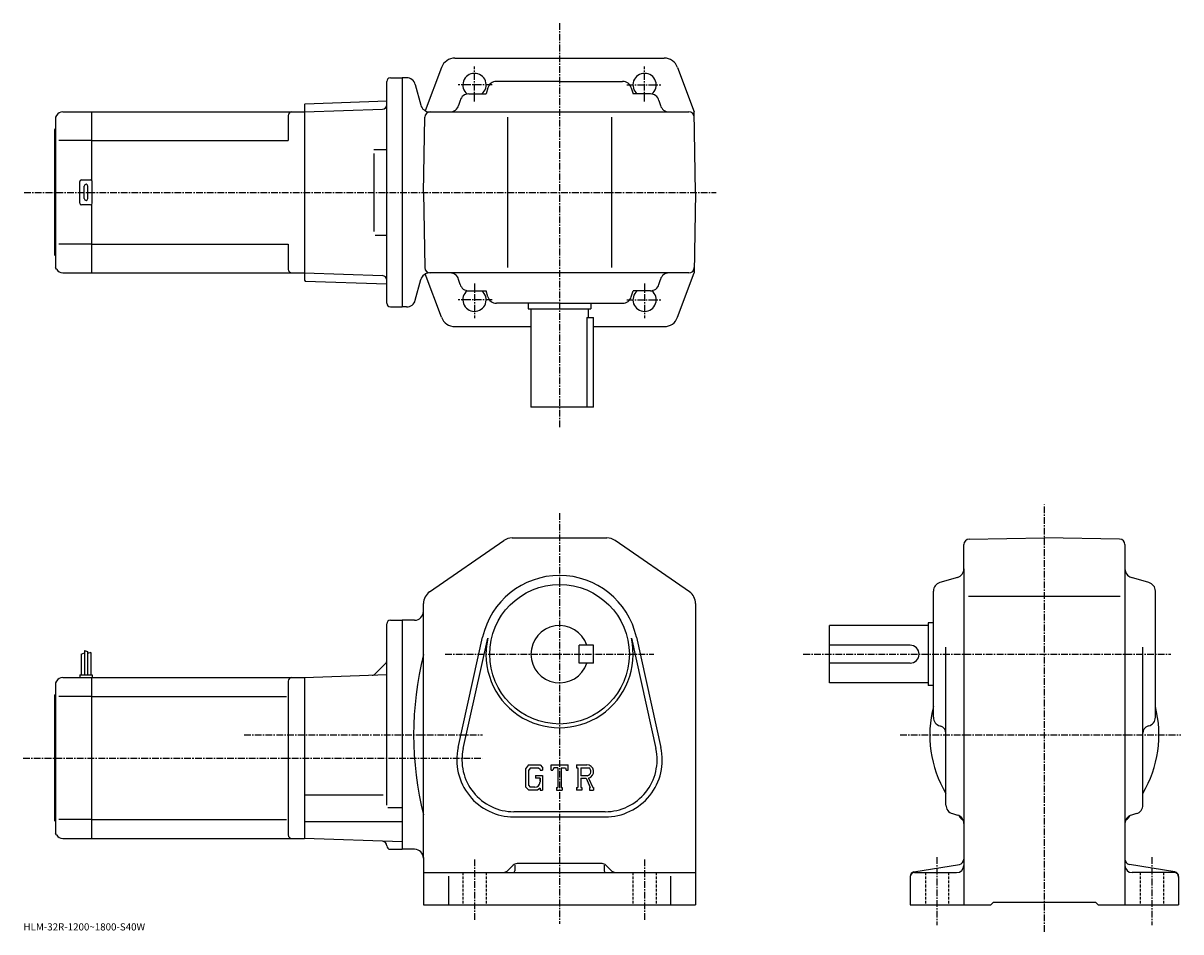
# Model space of a CAD drawing. Extents: x -19 to 627, y -8 to 500.
import ezdxf

# ---------------------------------------------------------------- set-up
doc = ezdxf.new("R2010")
doc.units = 0
doc.header["$LTSCALE"] = 3
doc.linetypes.add('CENTER', pattern=[2, 1.25, -0.25, 0.25, -0.25])
doc.linetypes.add('DASHED', pattern=[0.75, 0.5, -0.25])
doc.layers.get('0').update_dxf_attribs({"linetype": 'CONTINUOUS'})
doc.styles.get("Standard").update_dxf_attribs({"font": 'txt', "bigfont": 'BIGFONT'})

msp = doc.modelspace()

# ---------------------------------------------------------------- linework, layer by layer
at = {"linetype": 'CENTER'}
for p, q in [((280.428619, 499.952515), (280.428619, 273.617493)), ((232.928635, 456.251831), (232.928635, 475.751831)), ((327.928619, 456.251831), (327.928619, 475.751831)), ((242.804962, 465.404175), (223.867462, 465.404175)), ((318.052307, 465.404175), (336.989807, 465.404175)), ((-18.631094, 405.404175), (367.84964, 405.404175)), ((232.928635, 354.556519), (232.928635, 335.056519)), ((327.928619, 354.556519), (327.928619, 335.056519)), ((242.804962, 345.404175), (223.867462, 345.404175)), ((318.052307, 345.404175), (336.989807, 345.404175)), ((551.26123, -7.77375), (551.26123, 230.957504)), ((280.428619, 226.217499), (280.428619, -3.28663)), ((216.544037, 147.346252), (333.113617, 147.346252)), ((416.611237, 147.346252), (621.958862, 147.346252)), ((104.233749, 102.346252), (237.315002, 102.346252)), ((470.673859, 102.346252), (627.488892, 102.346252)), ((-19.19422, 89.346252), (237.315002, 89.346252)), ((232.928635, 32.621689), (232.928635, -1.53499)), ((327.928619, 32.621689), (327.928619, -1.24305)), ((491.261261, 33.944988), (491.261261, -3.95413)), ((611.26123, 33.944988), (611.26123, -3.95413))]:
    msp.add_line(p, q, dxfattribs=at)
at = {"linetype": 'CONTINUOUS'}
for p, q in [((221.978577, 480.404175), (280.428619, 480.404175)), ((280.428619, 480.404175), (338.878693, 480.404175)), ((214.485031, 475.205383), (205.430252, 450.98291)), ((346.372223, 475.205383), (355.643341, 450.404175)), ((183.928635, 343.404175), (183.928635, 467.404175)), ((185.928635, 469.404175), (192.428635, 469.404175)), ((192.428635, 469.404175), (192.428635, 341.404175)), ((195.000961, 469.404175), (192.428635, 469.404175)), ((199.830597, 465.698273), (202.935638, 454.110077)), ((280.428619, 467.404175), (245.169815, 467.404175)), ((280.428619, 467.404175), (315.687439, 467.404175)), ((229.684631, 460.404175), (239.369812, 460.404175)), ((240.373001, 463.815002), (239.369812, 460.404175)), ((320.484283, 463.815002), (321.487457, 460.404175)), ((331.172638, 460.404175), (321.487457, 460.404175)), ((137.928635, 454.416168), (138.428329, 454.933624)), ((137.928635, 454.416168), (137.928635, 356.392181)), ((138.428329, 454.933624), (183.928635, 456.522522)), ((224.882492, 456.796814), (224.074768, 454.011566)), ((335.974762, 456.796814), (336.782501, 454.011566)), ((-0.494022, 448.404175), (-1.071368, 447.404175)), ((-1.071368, 447.404175), (-1.071368, 363.404175)), ((2.970074, 450.404175), (18.928633, 450.404175)), ((18.928633, 450.404175), (137.928635, 450.404175)), ((18.928633, 450.404175), (18.928633, 412.270203)), ((128.928635, 448.404175), (128.928635, 434.404175)), ((137.928635, 450.404175), (181.492249, 451.925446)), ((137.928635, 450.404175), (137.928635, 360.404175)), ((183.928635, 452.010529), (183.900604, 452.009552)), ((204.428436, 405.404175), (205.16246, 447.456543)), ((207.765259, 450.404175), (352.695251, 450.404175)), ((223.028625, 450.404175), (223.025421, 450.393097)), ((251.428635, 447.404175), (251.428635, 363.404175)), ((309.428619, 447.404175), (309.428619, 363.404175)), ((337.828644, 450.404175), (337.831848, 450.393097)), ((356.428833, 405.404175), (355.643341, 450.404175)), ((-1.571368, 440.404175), (-1.071368, 440.904175)), ((-1.571368, 370.404175), (-1.571368, 440.404175)), ((18.928633, 434.404175), (0.678632, 434.404175)), ((18.928633, 434.404175), (128.928635, 434.404175)), ((176.785629, 429.404175), (183.900604, 429.404175)), ((176.785629, 427.199677), (176.785629, 383.487091)), ((12.428632, 399.404175), (12.428632, 411.404175)), ((13.428632, 412.404175), (18.428633, 412.404175)), ((14.928632, 401.904175), (14.928632, 408.904175)), ((16.928633, 401.904175), (16.928633, 408.904175)), ((19.428633, 399.404175), (19.428633, 411.404175)), ((204.428436, 405.404175), (205.16246, 363.351837)), ((356.428833, 405.404175), (355.643341, 360.404175)), ((18.428633, 398.404175), (13.428632, 398.404175)), ((18.928633, 398.538147), (18.928633, 360.404175)), ((18.928633, 376.404175), (0.678632, 376.404175)), ((18.928633, 376.404175), (128.928635, 376.404175)), ((128.928635, 376.404175), (128.928635, 362.404175)), ((177.390778, 381.404175), (183.900604, 381.404175)), ((-1.571368, 370.404175), (-1.071368, 369.904175)), ((-0.494022, 362.404175), (-1.071368, 363.404175)), ((2.970074, 360.404175), (18.928633, 360.404175)), ((18.928633, 360.404175), (137.928635, 360.404175)), ((137.928635, 360.404175), (181.492249, 358.882904)), ((137.928635, 356.392181), (138.428329, 355.874725)), ((138.428329, 355.874725), (183.928635, 354.285828)), ((199.830597, 345.110077), (202.935638, 356.698273)), ((214.485031, 335.602966), (205.430252, 359.82547)), ((352.695251, 360.404175), (207.765259, 360.404175)), ((223.028625, 360.404175), (223.025421, 360.415283)), ((224.882492, 354.011566), (224.074768, 356.796814)), ((335.974762, 354.011566), (336.782501, 356.796814)), ((337.828644, 360.404175), (337.831848, 360.415283)), ((346.372223, 335.602966), (355.643341, 360.404175)), ((229.684631, 350.404175), (239.369812, 350.404175)), ((240.373001, 346.993347), (239.369812, 350.404175)), ((320.484283, 346.993347), (321.487457, 350.404175)), ((331.172638, 350.404175), (321.487457, 350.404175)), ((280.428619, 343.404175), (245.169815, 343.404175)), ((262.928619, 343.404175), (262.928619, 340.404175)), ((280.428619, 343.404175), (315.687439, 343.404175)), ((297.928619, 343.404175), (297.928619, 340.404175)), ((185.928635, 341.404175), (192.428635, 341.404175)), ((195.000961, 341.404175), (192.428635, 341.404175)), ((262.928619, 340.404175), (297.928619, 340.404175)), ((264.428619, 340.404175), (264.428619, 285.404175)), ((296.428619, 340.404175), (296.428619, 335.404175)), ((221.978577, 330.404175), (264.428619, 330.404175)), ((295.627319, 335.404175), (299.428619, 335.404175)), ((295.627319, 335.404175), (295.627319, 285.404175)), ((299.428619, 285.404175), (299.428619, 335.404175)), ((299.428619, 330.404175), (338.878693, 330.404175)), ((299.428619, 285.404175), (264.428619, 285.404175)), ((207.878586, 182.231873), (249.375229, 210.926315)), ((253.925232, 212.346252), (306.932037, 212.346252)), ((352.978638, 182.231873), (311.482025, 210.926315)), ((506.261261, 195.087448), (506.261261, 208.612534)), ((509.208862, 211.612076), (551.26123, 212.346252)), ((593.31366, 211.612549), (551.26123, 212.346252)), ((596.26123, 208.613007), (596.26123, 7.34625)), ((506.261261, 195.087448), (506.261261, 7.34625)), ((502.672058, 190.290604), (492.850464, 187.401871)), ((609.672058, 187.401886), (599.850464, 190.290604)), ((489.261261, 112.08744), (489.261261, 182.605072)), ((613.26123, 112.08744), (613.26123, 182.605072)), ((204.428635, 170.846252), (204.428635, 175.65181)), ((356.428619, 175.65181), (356.428619, 7.34625)), ((508.835663, 179.846252), (593.513855, 179.846252)), ((204.428635, 33.846249), (204.428635, 170.846252)), ((183.928635, 62.993984), (183.928635, 164.346375)), ((185.928635, 166.346359), (192.428635, 166.346359)), ((199.428635, 166.346252), (192.428635, 166.346252)), ((192.428635, 166.346252), (192.428635, 38.346249)), ((431.261261, 131.346252), (431.261261, 163.346252)), ((486.261261, 163.346252), (431.261261, 163.346252)), ((486.261261, 164.846252), (486.261261, 129.846252)), ((489.261261, 164.846252), (486.261261, 164.846252)), ((223.787628, 95.263252), (237.475433, 156.886948)), ((226.618637, 94.634438), (240.306427, 156.258133)), ((320.550842, 156.258209), (334.238617, 94.634491)), ((323.381836, 156.887024), (337.069641, 95.263313)), ((15.02863, 149.471252), (15.02863, 135.846252)), ((15.02863, 149.471252), (16.828634, 148.846252)), ((16.828634, 148.846252), (16.828634, 135.846252)), ((299.428619, 152.346313), (291.428619, 152.346283)), ((291.428619, 142.346283), (291.428619, 152.346283)), ((299.428619, 142.346313), (299.428619, 152.346313)), ((476.261261, 152.346252), (431.261261, 152.346252)), ((496.261261, 63.102249), (496.261261, 151.256653)), ((606.26123, 63.102268), (606.26123, 151.256653)), ((13.228636, 147.408752), (15.02863, 148.033752)), ((13.228636, 147.408752), (13.228636, 135.846252)), ((18.628632, 148.221252), (16.829632, 147.773529)), ((18.628632, 148.221252), (18.628632, 135.846252)), ((299.428619, 142.346313), (291.428619, 142.346283)), ((476.261261, 142.346252), (431.261261, 142.346252)), ((12.428632, 135.846252), (12.428632, 134.346252)), ((12.428632, 135.846252), (19.428633, 135.846252)), ((19.428633, 135.846252), (19.428633, 134.346252)), ((137.928635, 134.346252), (183.928635, 135.952606)), ((183.196396, 142.114014), (177.481888, 136.399506)), ((-0.494022, 132.346237), (-1.071368, 131.346252)), ((-1.071368, 131.346252), (-1.071368, 47.346249)), ((2.970074, 134.346252), (18.928633, 134.346252)), ((18.928633, 134.346252), (137.928635, 134.346252)), ((18.928633, 134.346252), (18.928633, 44.346249)), ((128.928635, 132.346252), (128.928635, 46.34623)), ((137.928635, 134.346252), (137.928635, 44.346249)), ((486.261261, 131.346252), (431.261261, 131.346252)), ((489.261261, 129.846252), (486.261261, 129.846252)), ((-1.571368, 124.346252), (-1.071368, 124.846252)), ((-1.571368, 54.346249), (-1.571368, 124.346252)), ((18.928633, 123.755547), (0.678632, 123.755547)), ((18.928633, 123.755547), (127.890953, 123.755547)), ((492.850464, 107.290619), (493.389862, 107.131943)), ((609.672058, 107.290619), (609.132629, 107.131935)), ((263.153442, 85.596252), (261.428619, 83.387787)), ((263.153442, 85.596252), (269.541443, 85.596252)), ((269.541443, 85.596252), (270.928619, 84.056671)), ((275.678619, 82.627502), (275.678619, 85.596252)), ((275.678619, 85.596252), (285.178619, 85.596252)), ((285.178619, 82.627502), (285.178619, 85.596252)), ((289.928619, 85.596252), (295.624817, 85.596252)), ((289.928619, 85.596252), (289.928619, 83.852112)), ((261.428619, 83.387787), (261.428619, 73.195374)), ((264.097046, 83.703674), (263.024445, 82.373672)), ((263.024445, 82.373672), (263.024445, 74.164093)), ((268.674622, 83.703674), (264.097046, 83.703674)), ((267.069244, 79.621651), (270.928619, 79.621651)), ((267.069244, 79.621651), (267.069244, 78.063049)), ((269.555634, 78.063049), (267.069244, 78.063049)), ((269.555634, 82.852112), (268.656647, 83.703674)), ((269.555634, 82.852112), (269.555634, 82.627502)), ((269.555634, 82.627502), (270.928619, 82.627502)), ((269.555634, 78.063049), (269.555634, 75.984909)), ((269.555634, 76.578667), (269.555634, 77.766167)), ((270.928619, 84.056671), (270.928619, 82.627502)), ((270.928619, 79.621651), (270.928619, 71.346252)), ((275.678619, 82.627502), (276.733246, 82.627502)), ((277.243439, 83.852112), (276.733246, 82.627502)), ((279.500824, 83.852112), (277.243439, 83.852112)), ((279.500824, 83.852112), (279.500824, 72.904846)), ((281.282227, 83.852112), (281.282227, 72.904846)), ((281.282227, 83.852112), (283.757446, 83.852112)), ((283.757446, 83.852112), (284.187622, 82.627502)), ((284.187622, 82.627502), (285.178619, 82.627502)), ((289.928619, 83.852112), (290.63382, 83.852112)), ((290.63382, 83.852112), (290.63382, 72.830627)), ((292.266632, 83.852112), (292.266632, 79.491409)), ((292.266632, 83.852112), (296.699646, 83.84922)), ((295.924438, 79.491409), (292.266632, 79.491409)), ((292.266632, 78.007393), (292.266632, 72.830627)), ((292.266632, 78.007393), (295.30722, 78.007393)), ((295.30722, 78.007393), (297.535217, 72.830627)), ((296.674438, 78.136513), (299.028839, 72.830627)), ((261.428619, 73.195374), (263.26123, 71.346252)), ((263.024445, 74.164093), (264.114227, 73.016167)), ((268.20163, 71.346252), (263.26123, 71.346252)), ((266.586823, 73.016167), (264.114227, 73.016167)), ((269.555634, 72.48217), (268.20163, 71.346252)), ((269.555634, 72.48217), (269.555634, 71.346252)), ((269.555634, 71.346252), (270.928619, 71.346252)), ((278.795837, 72.904846), (278.795837, 71.346252)), ((278.795837, 72.904846), (279.500824, 72.904846)), ((278.795837, 71.346252), (281.875824, 71.346252)), ((281.282227, 72.904846), (281.875824, 72.904846)), ((281.875824, 72.904846), (281.875824, 71.346252)), ((289.928619, 72.830627), (290.63382, 72.830627)), ((289.928619, 72.830627), (289.928619, 71.346252)), ((292.916046, 71.346252), (289.928619, 71.346252)), ((292.266632, 72.830627), (292.916046, 72.830627)), ((292.916046, 72.830627), (292.916046, 71.346252)), ((297.239227, 72.830627), (297.535217, 72.830627)), ((297.239227, 72.830627), (297.239227, 71.346252)), ((297.239227, 71.346252), (299.428619, 71.346252)), ((299.028839, 72.830627), (299.428619, 72.830627)), ((299.428619, 72.830627), (299.428619, 71.346252)), ((137.928635, 68.840248), (181.928635, 68.840248)), ((184.496597, 61.779251), (192.428635, 61.779251)), ((305.928619, 59.346249), (254.928635, 59.346249)), ((499.868652, 58.30011), (502.653839, 57.49239)), ((602.65387, 58.30011), (599.868652, 57.49239)), ((-1.571368, 54.346249), (-1.071368, 53.846249)), ((18.928633, 54.936951), (0.678632, 54.936951)), ((18.928633, 54.936951), (127.890953, 54.936951)), ((137.928635, 53.827251), (192.428635, 53.827251)), ((254.928635, 56.446251), (305.928619, 56.446251)), ((-0.494022, 46.346249), (-1.071368, 47.346249)), ((2.970074, 44.346249), (18.928633, 44.346249)), ((18.928633, 44.346249), (137.928635, 44.346249)), ((192.428635, 42.443069), (137.928635, 44.346249)), ((185.928635, 38.346153), (192.428635, 38.346153)), ((199.428635, 38.346249), (192.428635, 38.346249)), ((204.428635, 33.846249), (204.428635, 7.34625)), ((254.550034, 29.467569), (251.893234, 26.810749)), ((255.428635, 29.41037), (255.428635, 26.346251)), ((304.186035, 30.346251), (256.671234, 30.346251)), ((305.428619, 29.41037), (305.428619, 26.346251)), ((306.30722, 29.467569), (308.964233, 26.810711)), ((478.35025, 25.69441), (503.754456, 29.92845)), ((624.172241, 25.694429), (598.768066, 29.928471)), ((204.428635, 25.346251), (356.428619, 25.346251)), ((218.428635, 23.27969), (218.428635, 7.34625)), ((342.428619, 23.27969), (342.428619, 7.34625)), ((476.261261, 23.22843), (476.261261, 7.34625)), ((478.761261, 25.346251), (502.261261, 25.346251)), ((623.76123, 25.346251), (600.26123, 25.346251)), ((626.26123, 23.22843), (626.26123, 7.34625)), ((204.428635, 7.34625), (356.428619, 7.34625)), ((476.261261, 7.34625), (521.26123, 7.34625)), ((521.26123, 7.34625), (522.76123, 8.84625)), ((522.76123, 8.84625), (579.76123, 8.84625)), ((581.26123, 7.34625), (579.76123, 8.84625)), ((581.26123, 7.34625), (626.26123, 7.34625))]:
    msp.add_line(p, q, dxfattribs=at)
at = {"linetype": 'DASHED'}
for p, q in [((226.428635, 25.346251), (226.428635, 7.34625)), ((239.428635, 25.346251), (239.428635, 7.34625)), ((321.428619, 25.346251), (321.428619, 7.34625)), ((334.428619, 25.346251), (334.428619, 7.34625)), ((484.761261, 25.346251), (484.761261, 7.34625)), ((497.761261, 25.346251), (497.761261, 7.34625)), ((604.76123, 25.346251), (604.76123, 7.34625)), ((617.76123, 25.346251), (617.76123, 7.34625))]:
    msp.add_line(p, q, dxfattribs=at)
at = {"linetype": 'CONTINUOUS'}
msp.add_circle((280.428619, 147.346252), 39, dxfattribs=at)
for centre, radius, start, end in [((221.978577, 472.404175), 8, 90, 159.503387), ((338.878693, 472.404175), 8, 20.496618, 90), ((185.928635, 467.404175), 2, 90, 180), ((195.000961, 464.404175), 5, 15, 90), ((232.928635, 465.404175), 6.5, -50.284863, 231.240692), ((245.169815, 462.404175), 5, 90, 163.610458), ((315.687439, 462.404175), 5, 16.38954, 90), ((327.928619, 465.404175), 6.5, -51.240688, 230.284866), ((229.684631, 455.404175), 5, 90, 163.827835), ((331.172638, 455.404175), 5, 16.172159, 90), ((181.404999, 454.42392), 2.5, 272, 359.895721), ((207.765259, 455.404175), 5, 195, 270), ((219.272629, 455.404175), 5, -90, -16.172159), ((341.584625, 455.404175), 5, 196.172165, 270), ((2.97009, 446.404175), 4, 90, 150.000397), ((130.928635, 448.404205), 2, 90, 180), ((208.162003, 447.404175), 3, 90, 179), ((352.695251, 447.404175), 3, 1, 90), ((13.428632, 411.404175), 1, 90, 180), ((15.928632, 408.904175), 1, 90, 180), ((15.928632, 408.904175), 1, 0, 90), ((18.428633, 411.404175), 1, 0, 90), ((15.928632, 401.904175), 1, 180, 270), ((15.928632, 401.904175), 1, -90, 0), ((13.428632, 399.404175), 1, 180, 270), ((18.428633, 399.404175), 1, -90, 0), ((2.97009, 364.404175), 4, -150.000397, -90), ((130.928635, 362.404175), 2, 180, 270), ((208.162003, 363.404175), 3, -179, -90), ((352.695251, 363.404175), 3, 270, 359), ((181.404999, 356.38443), 2.5, 0.104292, 88), ((207.765259, 355.404175), 5, -270, -195), ((219.272629, 355.404175), 5, 16.172159, 90), ((341.584625, 355.404175), 5, -270, -196.172165), ((229.684631, 355.404175), 5, -163.827835, -90), ((232.928635, 345.404175), 6.5, -231.240692, 50.284863), ((327.928619, 345.404175), 6.5, -230.284866, 51.240688), ((331.172638, 355.404175), 5, -90, -16.172159), ((185.928635, 343.404175), 2, 180, 270), ((195.000961, 346.404175), 5, -90, -15), ((245.169815, 348.404175), 5, 196.389542, 270), ((315.687439, 348.404175), 5, -90, -16.38954), ((221.978577, 338.404175), 8, 200.496613, 270), ((338.878693, 338.404175), 8, -90, -20.496618), ((253.925232, 204.346252), 8, 90, 124.663696), ((306.932037, 204.346252), 8, 55.336689, 90), ((509.261261, 208.612534), 3, 91.000603, 180), ((593.26123, 208.612991), 3, 0, 89.00058), ((501.261261, 195.087433), 5, -73.610229, 0), ((601.26123, 195.087463), 5, 180, 253.610794), ((280.428619, 147.346252), 44, 12.52324, 167.476898), ((212.428635, 175.651855), 8, 124.663803, 180), ((348.428619, 175.651764), 8, 0, 55.336739), ((494.261261, 182.605087), 5, 106.3899, 180), ((608.26123, 182.605057), 5, 0, 73.610527), ((199.428619, 171.346252), 5, -90, 0), ((185.92865, 164.346375), 2, 90, 180), ((280.428619, 147.346252), 16, 18.2099, 341.7901), ((280.428619, 147.346252), 41.099998, -192.523102, 12.52324), ((476.261261, 147.346252), 5, -90, 90), ((181.428635, 143.88179), 2.5, -45, 0), ((384.137421, 102.346252), 185.208893, 166.001907, 193.998093), ((175.714127, 138.167267), 2.5, 272, 315), ((2.97009, 130.346252), 4, 90, 150.000397), ((130.928635, 132.346268), 2, 90, 180), ((551.26123, 102.346252), 64, 165.638489, 210.753525), ((551.26123, 102.346252), 64, -30.753519, 14.361512), ((494.261261, 112.087479), 5, 180, 253.610794), ((608.26123, 112.087433), 5, -73.610321, 0), ((492.261261, 103.294464), 4, 0, 73.610649), ((610.26123, 103.294495), 4, 106.389999, 180), ((254.928635, 88.346252), 31.9, 167.476898, 270), ((254.928635, 88.346252), 29, 167.476898, 270), ((305.928619, 88.346252), 31.9, -90, 12.52324), ((305.928619, 88.346252), 29, -90, 12.52324), ((295.624817, 81.792526), 3.803712, -73.981873, 90.00351), ((295.624817, 81.792526), 2.320524, -82.585274, 62.41185), ((266.586823, 75.984909), 2.96875, -89.999786, 0.000109), ((501.261261, 63.102291), 5, 180, 253.828201), ((601.26123, 63.102249), 5, -73.827698, 0), ((501.261261, 52.690231), 5, 0, 73.827919), ((510.249054, 61.33403), 8, 211.001404, 233.216995), ((504.261261, 53.324909), 2, 30.94791, 53.217121), ((601.26123, 52.690269), 5, 106.172501, 180), ((598.26123, 53.324909), 2, 126.782883, 149.052094), ((592.273438, 61.33403), 8, -53.216999, -31.0014), ((2.97009, 48.34623), 4, -150.000397, -90), ((130.928635, 46.346249), 2, 180, 270), ((181.42868, 40.325672), 2.5, 0.260773, 88), ((185.928635, 40.346153), 2, 180.260773, 270), ((199.42865, 33.34623), 5, 0, 90), ((503.261261, 32.88763), 3, -80.537483, 0), ((599.26123, 32.887669), 3, 180, 260.537903), ((248.357635, 30.346251), 5, 270, 315.000092), ((254.428635, 26.346251), 1, -90, 0), ((256.671234, 27.346251), 3, 90, 135.000305), ((304.186035, 27.346251), 3, 45.00016, 90), ((306.428619, 26.346251), 1, 180, 270), ((312.499634, 30.346251), 5, 225, 270), ((502.261261, 29.34621), 4, -90, 0), ((600.26123, 29.346251), 4, 180, 270), ((478.761261, 23.228451), 2.5, 99.462753, 180), ((478.761261, 22.84627), 2.5, 90, 180), ((623.76123, 22.846251), 2.5, 0, 90), ((623.76123, 23.22843), 2.5, 0, 80.537682)]:
    msp.add_arc(centre, radius, start, end, dxfattribs=at)

# ---------------------------------------------------------------- texts
msp.add_text('HLM-32R-1200~1800-S40W', height=4).set_placement((-19, -7))

doc.saveas('drawing.dxf')
